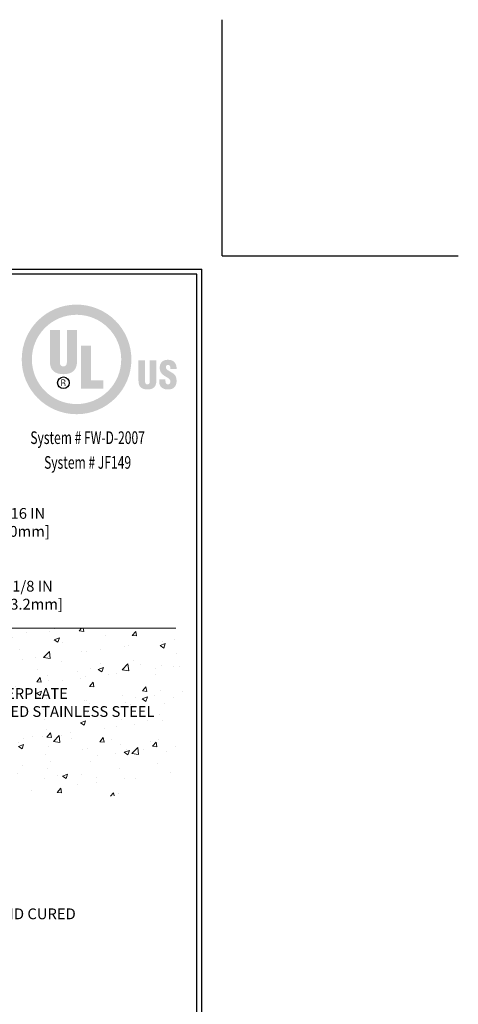
# Model space of a CAD drawing. Extents: x 40 to 3254, y -4 to 1977.
# Drawn here: x 67 to 75, y 6 to 24 of the extents above; entities that cross this region are included whole.
import ezdxf
from ezdxf.enums import TextEntityAlignment as Align

# ---------------------------------------------------------------- set-up
doc = ezdxf.new("R2010")
doc.units = 0
doc.header["$LTSCALE"] = 5
doc.header["$MEASUREMENT"] = 0
doc.linetypes.add('PHANTOMX2', pattern=[5, 2.5, -0.5, 0.5, -0.5, 0.5, -0.5])
doc.layers.get('DEFPOINTS').update_dxf_attribs({"linetype": 'CONTINUOUS'})
for name, color, linetype, lineweight in [('CONCRETE - H', 130, 'CONTINUOUS', 9), ('CONCRETE - L', 132, 'PHANTOMX2', 20), ('SILICONE BELLOWS - L', 22, 'CONTINUOUS', 13), ('TBLOCK-T5', 111, 'CONTINUOUS', 30), ('TEXT - 4', 241, 'CONTINUOUS', 25)]:
    doc.layers.add(name, color=color, linetype=linetype, lineweight=lineweight)
doc.layers.add('DIMS', color=50, linetype='CONTINUOUS')
doc.styles.add('ROMANC', font='ROMANC.shx', dxfattribs={"width": 0.7, "height": 3.2})
doc.styles.add('ROMANS', font='romans', dxfattribs={"width": 0.9})
doc.dimstyles.get("Standard").update_dxf_attribs({"dimtxt": 0.18, "dimasz": 0.18, "dimexe": 0.18, "dimexo": 0.0625, "dimgap": 0.09, "dimtad": 0, "dimtih": 1, "dimtoh": 1, "dimdec": 4, "dimzin": 0, "dimdsep": 46, "dimtxsty": 'Standard', "dimcen": 0.09, "dimadec": 0, "dimazin": 0, "dimtfac": 1, "dimtdec": 4, "dimtofl": 0, "dimtmove": 0, "dimatfit": 3, "dimfxl": 1, "dimtolj": 1, "dimtzin": 0, "dimarcsym": 0})

# ---------------------------------------------------------------- blocks, each defined once
blk = doc.blocks.new('*D6')
at = {"layer": 'DEFPOINTS', "color": 0, "transparency": 16777216}
for p in [(64.042, 14.91), (64.042, 13.325), (65.46, 13.075)]:
    blk.add_point(p, dxfattribs=at)
at = {"layer": 'DIMS', "color": 0, "lineweight": -2, "transparency": 16777216}
for p, q in [((64.042, 13.525), (64.042, 15.11)), ((65.46, 13.275), (65.46, 15.11)), ((65.26, 14.91), (64.242, 14.91))]:
    blk.add_line(p, q, dxfattribs=at)
at = {"layer": 'DIMS', "color": 0, "transparency": 16777216}
for points in [[(64.242, 14.944), (64.242, 14.877), (64.042, 14.91)], [(65.26, 14.944), (65.26, 14.877), (65.46, 14.91)]]:
    blk.add_solid(points, dxfattribs=at)
at = {"layer": 'DIMS', "color": 0, "transparency": 16777216, "insert": (66.618, 14.91), "char_height": 0.2, "attachment_point": 5}
blk.add_mtext('\\A1;1 7/16 IN\\P [36.0mm]', dxfattribs=at)
blk = doc.blocks.new('*D7')
at = {"layer": 'DEFPOINTS', "color": 0, "transparency": 16777216}
for p in [(65.46, 13.075), (65.46, 12.95), (65.905, 12.95)]:
    blk.add_point(p, dxfattribs=at)
at = {"layer": 'DIMS', "color": 0, "lineweight": -2, "transparency": 16777216}
for p, q in [((65.905, 13.275), (65.905, 13.561)), ((65.905, 13.561), (66.105, 13.561)), ((65.66, 13.075), (66.105, 13.075)), ((65.66, 12.95), (66.105, 12.95)), ((65.905, 12.75), (65.905, 12.55))]:
    blk.add_line(p, q, dxfattribs=at)
at = {"layer": 'DIMS', "color": 0, "transparency": 16777216}
for points in [[(65.871, 13.275), (65.938, 13.275), (65.905, 13.075)], [(65.871, 12.75), (65.938, 12.75), (65.905, 12.95)]]:
    blk.add_solid(points, dxfattribs=at)
at = {"layer": 'DIMS', "color": 0, "transparency": 16777216, "insert": (66.938, 13.561), "char_height": 0.2, "attachment_point": 5}
blk.add_mtext('\\A1;1/8 IN\\P [3.2mm]', dxfattribs=at)
blk = doc.blocks.new('UL LISTING - FW-D-2007')
at = {"layer": 'DIMS', "lineweight": 25}
h = blk.add_hatch(color=256, dxfattribs=at)
edge = h.paths.add_edge_path(flags=16)
edge.add_spline(control_points=[(-3.448, -3.515), (-2.864, -3.515), (-2.39, -3.041), (-2.39, -2.457), (-2.39, -1.872), (-2.864, -1.398), (-3.448, -1.398), (-4.033, -1.398), (-4.507, -1.872), (-4.507, -2.457), (-4.507, -3.041), (-4.033, -3.515), (-3.448, -3.515)], knot_values=[0, 0, 0, 0, 1, 1, 1, 2, 2, 2, 3, 3, 3, 4, 4, 4, 4], degree=3, periodic=0)
edge = h.paths.add_edge_path()
edge.add_spline(control_points=[(-3.448, -3.756), (-4.166, -3.756), (-4.748, -3.174), (-4.748, -2.457), (-4.748, -1.739), (-4.166, -1.157), (-3.448, -1.157), (-2.731, -1.157), (-2.149, -1.739), (-2.149, -2.457), (-2.149, -3.174), (-2.731, -3.756), (-3.448, -3.756)], knot_values=[0, 0, 0, 0, 1, 1, 1, 2, 2, 2, 3, 3, 3, 4, 4, 4, 4], degree=3, periodic=0)
h = blk.add_hatch(color=256, dxfattribs=at)
edge = h.paths.add_edge_path()
edge.add_spline(control_points=[(-4.082, -1.76), (-4.082, -1.76), (-3.843, -1.76), (-3.843, -1.76), (-3.843, -1.76), (-3.843, -2.532), (-3.843, -2.532), (-3.843, -2.581), (-3.828, -2.623), (-3.759, -2.623), (-3.697, -2.623), (-3.678, -2.569), (-3.678, -2.525), (-3.678, -2.525), (-3.678, -1.76), (-3.678, -1.76), (-3.678, -1.76), (-3.438, -1.76), (-3.438, -1.76), (-3.438, -1.76), (-3.438, -2.5), (-3.438, -2.5), (-3.438, -2.674), (-3.516, -2.807), (-3.761, -2.807), (-3.964, -2.807), (-4.082, -2.711), (-4.082, -2.5), (-4.082, -2.5), (-4.082, -1.76), (-4.082, -1.76)], knot_values=[0, 0, 0, 0, 1, 1, 1, 2, 2, 2, 3, 3, 3, 4, 4, 4, 5, 5, 5, 6, 6, 6, 7, 7, 7, 8, 8, 8, 9, 9, 9, 10, 10, 10, 10], degree=3, periodic=0)
blk.add_hatch(color=256, dxfattribs=at).paths.add_polyline_path([(-3.344, -3.154), (-3.344, -2.13), (-3.104, -2.13), (-3.104, -2.949), (-2.811, -2.949), (-2.811, -3.154)])
h = blk.add_hatch(color=256, dxfattribs=at)
edge = h.paths.add_edge_path()
edge.add_spline(control_points=[(-1.981, -2.482), (-1.981, -2.482), (-1.824, -2.482), (-1.824, -2.482), (-1.824, -2.482), (-1.824, -2.988), (-1.824, -2.988), (-1.824, -3.02), (-1.814, -3.048), (-1.769, -3.048), (-1.727, -3.048), (-1.715, -3.012), (-1.715, -2.984), (-1.715, -2.984), (-1.715, -2.482), (-1.715, -2.482), (-1.715, -2.482), (-1.558, -2.482), (-1.558, -2.482), (-1.558, -2.482), (-1.558, -2.968), (-1.558, -2.968), (-1.558, -3.081), (-1.609, -3.169), (-1.77, -3.169), (-1.903, -3.169), (-1.981, -3.105), (-1.981, -2.968), (-1.981, -2.968), (-1.981, -2.482), (-1.981, -2.482)], knot_values=[0, 0, 0, 0, 1, 1, 1, 2, 2, 2, 3, 3, 3, 4, 4, 4, 5, 5, 5, 6, 6, 6, 7, 7, 7, 8, 8, 8, 9, 9, 9, 10, 10, 10, 10], degree=3, periodic=0)
h = blk.add_hatch(color=256, dxfattribs=at)
edge = h.paths.add_edge_path()
edge.add_spline(control_points=[(-1.341, -2.928), (-1.341, -2.928), (-1.341, -2.976), (-1.341, -2.976), (-1.341, -3.014), (-1.328, -3.048), (-1.278, -3.048), (-1.241, -3.048), (-1.225, -3.015), (-1.225, -2.981), (-1.225, -2.925), (-1.271, -2.903), (-1.313, -2.878), (-1.361, -2.85), (-1.403, -2.825), (-1.432, -2.79), (-1.461, -2.756), (-1.478, -2.715), (-1.478, -2.656), (-1.478, -2.53), (-1.402, -2.465), (-1.28, -2.465), (-1.142, -2.465), (-1.072, -2.557), (-1.079, -2.683), (-1.079, -2.683), (-1.225, -2.683), (-1.225, -2.683), (-1.227, -2.644), (-1.225, -2.59), (-1.277, -2.586), (-1.309, -2.584), (-1.328, -2.601), (-1.332, -2.631), (-1.336, -2.671), (-1.315, -2.692), (-1.284, -2.713), (-1.225, -2.751), (-1.174, -2.774), (-1.137, -2.808), (-1.1, -2.842), (-1.078, -2.887), (-1.078, -2.969), (-1.078, -3.098), (-1.15, -3.17), (-1.281, -3.17), (-1.426, -3.17), (-1.487, -3.089), (-1.487, -3), (-1.487, -3), (-1.487, -2.928), (-1.487, -2.928), (-1.487, -2.928), (-1.341, -2.928), (-1.341, -2.928)], knot_values=[0, 0, 0, 0, 1, 1, 1, 2, 2, 2, 3, 3, 3, 4, 4, 4, 5, 5, 5, 6, 6, 6, 7, 7, 7, 8, 8, 8, 9, 9, 9, 10, 10, 10, 11, 11, 11, 12, 12, 12, 13, 13, 13, 14, 14, 14, 15, 15, 15, 16, 16, 16, 17, 17, 17, 18, 18, 18, 18], degree=3, periodic=0)
h = blk.add_hatch(color=256, dxfattribs=at)
edge = h.paths.add_edge_path(flags=16)
edge.add_spline(control_points=[(-3.79, -3.02), (-3.79, -3.02), (-3.759, -3.02), (-3.759, -3.02), (-3.739, -3.02), (-3.732, -3.034), (-3.732, -3.05), (-3.732, -3.06), (-3.73, -3.08), (-3.727, -3.09), (-3.727, -3.09), (-3.706, -3.09), (-3.706, -3.09), (-3.706, -3.09), (-3.706, -3.087), (-3.706, -3.087), (-3.71, -3.087), (-3.712, -3.08), (-3.712, -3.077), (-3.714, -3.065), (-3.715, -3.053), (-3.716, -3.041), (-3.718, -3.02), (-3.723, -3.014), (-3.744, -3.012), (-3.744, -3.012), (-3.744, -3.011), (-3.744, -3.011), (-3.725, -3.009), (-3.714, -2.995), (-3.713, -2.977), (-3.712, -2.94), (-3.733, -2.931), (-3.767, -2.931), (-3.767, -2.931), (-3.808, -2.931), (-3.808, -2.931), (-3.808, -2.931), (-3.808, -3.09), (-3.808, -3.09), (-3.808, -3.09), (-3.79, -3.09), (-3.79, -3.09), (-3.79, -3.09), (-3.79, -3.02), (-3.79, -3.02)], knot_values=[0, 0, 0, 0, 1, 1, 1, 2, 2, 2, 3, 3, 3, 4, 4, 4, 5, 5, 5, 6, 6, 6, 7, 7, 7, 8, 8, 8, 9, 9, 9, 10, 10, 10, 11, 11, 11, 12, 12, 12, 13, 13, 13, 14, 14, 14, 15, 15, 15, 15], degree=3, periodic=0)
edge = h.paths.add_edge_path()
edge.add_spline(control_points=[(-3.79, -2.947), (-3.79, -2.947), (-3.765, -2.947), (-3.765, -2.947), (-3.753, -2.947), (-3.732, -2.948), (-3.732, -2.975), (-3.731, -3.003), (-3.754, -3.004), (-3.762, -3.004), (-3.762, -3.004), (-3.79, -3.004), (-3.79, -3.004), (-3.79, -3.004), (-3.79, -2.947), (-3.79, -2.947)], knot_values=[0, 0, 0, 0, 1, 1, 1, 2, 2, 2, 3, 3, 3, 4, 4, 4, 5, 5, 5, 5], degree=3, periodic=0)
at = {"layer": 'DEFPOINTS'}
for q in [(0, 5.598), (5.598, 0)]:
    blk.add_line((0, 0), q, dxfattribs=at)
at = {"layer": 'DIMS', "lineweight": 25}
blk.add_circle((-3.76, -3.011), 0.138, dxfattribs=at)
at = {"layer": 'DIMS', "lineweight": 25, "style": 'ROMANC', "width": 0.7}
for s, p in [('System # FW-D-2007', (-3.187, -4.462)), ('System # JF149', (-3.187, -5.049))]:
    blk.add_text(s, height=0.3, dxfattribs=at).set_placement(p, align=Align.CENTER)

msp = doc.modelspace()

# ---------------------------------------------------------------- hatches: boundary and pattern name
at = {"layer": 'CONCRETE - H'}
h = msp.add_hatch(dxfattribs=at)
h.set_pattern_fill('AR-CONC', color=256, scale=0.136364)
h.set_pattern_definition([(50, (0, -0.3446), (0.978082, -0.085571), [0.102273, -1.125]), (355, (0, -0.3446), (-0.189206, 1.025717), [0.081818, -0.9]), (100.4514, (0.0815, -0.3517), (0.788876, 0.940145), [0.086918, -0.956103]), (46.1842, (0, -0.0719), (1.45533, -0.225708), [0.15341, -1.6875]), (96.6356, (0.1213, -0.0907), (1.27454, 1.328344), [0.130378, -1.434155]), (351.1842, (0, -0.0719), (1.27454, 1.328344), [0.122727, -1.35]), (21, (0.1364, -0.14006), (0.813964, -0.549026), [0.102273, -1.125]), (326, (0.1364, -0.1401), (0.331794, 0.988841), [0.081818, -0.9]), (71.4514, (0.2042, -0.1858), (1.145758, 0.439815), [0.086918, -0.956103]), (37.5, (0, -0.3446), (0.0165816, 0.4539462), [0, -0.889091, 0, -0.9136364, 0, -0.903409]), (7.5, (0, -0.3446), (0.3587312, 0.537834), [0, -0.520909, 0, -0.8686364, 0, -0.344318]), (327.5, (-0.3041, -0.3446), (0.7279397, -0.0307566), [0, -0.340909, 0, -1.0636364, 0, -1.4113636]), (317.5, (-0.44045, -0.3446), (0.795254, 0.136507), [0, -0.443182, 0, -0.7063636, 0, -1.002273])])
edge = h.paths.add_edge_path()
edge.add_spline(control_points=[(59.95982, 6.26646), (60.6622, 7.5072), (62.36627, 7.49506), (62.53358, 11.21048), (70.58093, 8.70132), (69.67123, 11.9991), (69.59505, 12.94952)], knot_values=[0, 0, 0, 0, 1.86764658, 4.53116003, 7.54944312, 9.27239773, 9.27239773, 9.27239773, 9.27239773], degree=3, periodic=0)
edge.add_line((69.59505, 12.94952), (59.95982, 12.94952))
edge.add_line((59.95982, 12.94952), (59.95982, 6.26646))
h.paths.add_polyline_path([(62.34005, 10.90366), (69.76005, 10.90366), (69.76005, 11.88937), (62.34005, 11.88937)], flags=24)
h.paths.add_polyline_path([(60.54757, 10.72512), (62.04757, 10.72512), (62.04757, 11.35845), (60.54757, 11.35845)], flags=24)

# ---------------------------------------------------------------- linework, layer by layer
at = {"layer": 'CONCRETE - L'}
msp.add_line((59.95982, 12.94952), (69.59505, 12.94952), dxfattribs=at)
at = {"layer": 'DEFPOINTS'}
for q in [(70.45, 24.225), (74.825, 19.85)]:
    msp.add_line((70.45, 19.85), q, dxfattribs=at)
at = {"layer": 'TBLOCK-T5'}
for p in [(44.35, 19.6), (70.075, 0.25)]:
    msp.add_line(p, (70.075, 19.6), dxfattribs=at)
msp.add_lwpolyline([(69.98164, 3.75374), (69.98164, 19.50664), (44.44336, 19.50664), (44.44336, 3.75374)], close=True, dxfattribs=at)

# ---------------------------------------------------------------- block references
at = {"layer": 'SILICONE BELLOWS - L', "xscale": 0.7815384615384581, "yscale": 0.7815384615384581, "zscale": 0.7815384615384581}
msp.add_blockref('UL LISTING - FW-D-2007', (70.45, 19.85), dxfattribs=at)

# ---------------------------------------------------------------- texts
at = {"layer": 'TEXT - 4', "insert": (62.39005, 11.83937), "char_height": 0.2, "attachment_point": 1, "style": 'ROMANS'}
msp.add_mtext('SAND-BLASTED ALUMINUM COVERPLATE\\PALSO AVAILABLE IN SAND-BLASTED STAINLESS STEEL\\POTHER FINISHES BY REQUEST \\P   ', dxfattribs=at)
at = {"layer": 'TEXT - 4', "insert": (63.80317, 7.75711), "char_height": 0.2007102, "attachment_point": 1, "style": 'ROMANS'}
msp.add_mtext_dynamic_manual_height_columns('FACTORY-APPLIED AND CURED\\PINTUMESCENT LAYER', width=4.4418228, gutter_width=90, heights=[0], dxfattribs=at)

# ---------------------------------------------------------------- dimensions: what is measured, and where the dimension line sits
at = {"layer": 'DIMS'}
dim = msp.add_linear_dim(base=(64.042, 14.91033), p1=(65.45982, 13.07452), p2=(64.042, 13.32452), text='<>\\P[]', dimstyle='Standard', override={"dimtxt": 0.2, "dimasz": 0.2, "dimexe": 0.2, "dimexo": 0.2, "dimgap": 0.2, "dimlunit": 5, "dimpost": ' IN', "dimtmove": 1, "dimfrac": 2}, dxfattribs=at)
dim.commit()
dim.dimension.update_dxf_attribs({"geometry": '*D6', "text_midpoint": (66.61765, 14.91033), "dimtype": 160})
dim = msp.add_linear_dim(base=(65.90479, 12.94952), p1=(65.45982, 13.07452), p2=(65.45982, 12.94952), angle=90, text='<>\\P[]', dimstyle='Standard', override={"dimtxt": 0.2, "dimasz": 0.2, "dimexe": 0.2, "dimexo": 0.2, "dimgap": 0.2, "dimlunit": 5, "dimpost": ' IN', "dimfrac": 2}, dxfattribs=at)
dim.commit()
dim.dimension.update_dxf_attribs({"geometry": '*D7', "text_midpoint": (66.93813, 13.56056), "dimtype": 160})

doc.saveas('drawing.dxf')
